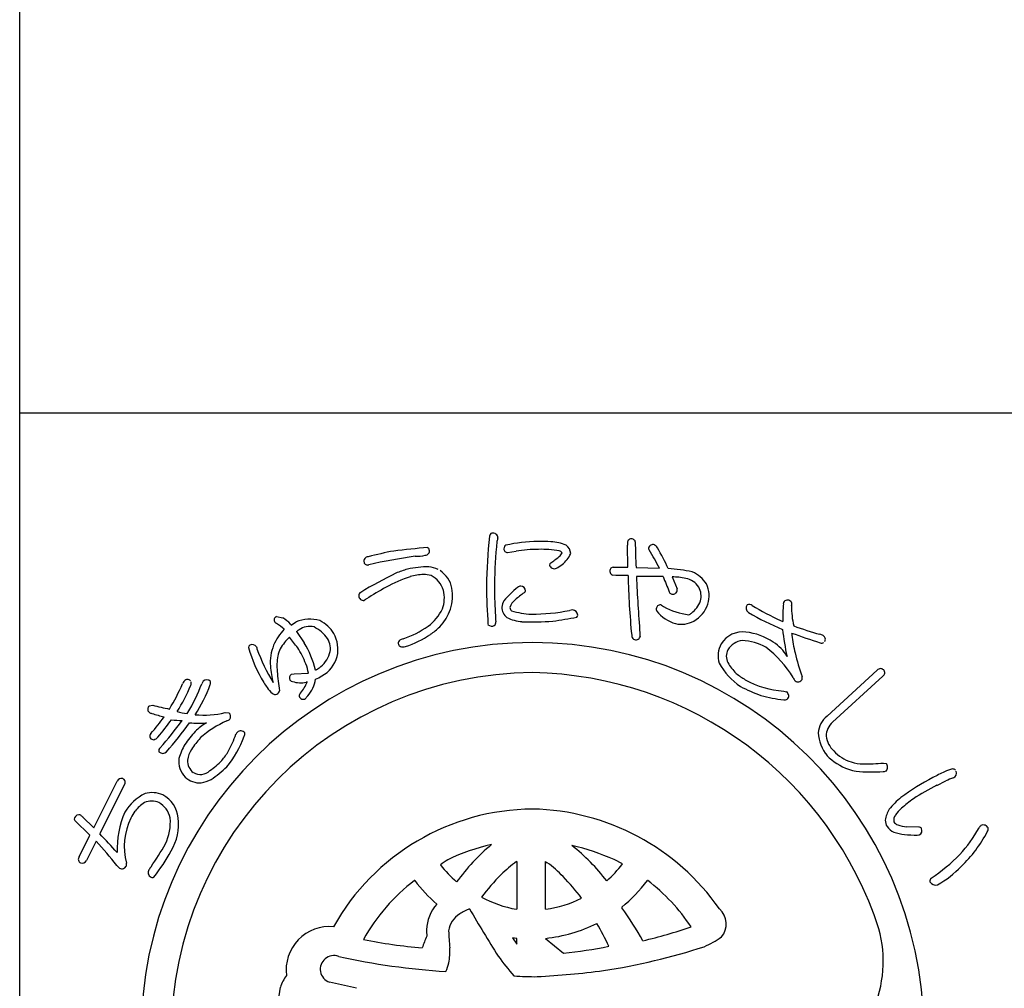
# Model space of a CAD drawing. Units: inches. Extents: x 858 to 1665, y 595 to 1155.
# Drawn here: x 858 to 886, y 615 to 643 of the extents above; entities that cross this region are included whole.
import ezdxf

# ---------------------------------------------------------------- set-up
doc = ezdxf.new("R2010")
doc.units = ezdxf.units.IN
doc.header["$MEASUREMENT"] = 0
doc.layers.add('図枠', color=7, linetype='Continuous')
doc.layers.add('図枠-ﾏｰｸ', color=251, linetype='Continuous')

# ---------------------------------------------------------------- blocks, each defined once
blk = doc.blocks.new('A$C5C304B90')
at = {"layer": '図枠-ﾏｰｸ', "color": 251}
for p, q in [((2.829, 13.732), (2.816, 14.376)), ((-0.659, 14.159), (-0.41, 14.201)), ((2.403, 13.732), (2.829, 13.732)), ((3.067, 13.723), (3.745, 13.707)), ((2.48, 13.495), (2.39, 13.499)), ((2.837, 13.493), (2.48, 13.495)), ((4.112, 13.452), (4.256, 13.109)), ((-4.785, 12.79), (-4.811, 12.769)), ((3.806, 12.638), (3.86, 12.596)), ((-7.351, 12.301), (-7.167, 12.266)), ((-6.945, 12.087), (-6.934, 12.075)), ((-6.934, 12.075), (-6.924, 12.057)), ((-6.924, 12.057), (-6.886, 12.085)), ((-6.886, 12.085), (-6.783, 12.147)), ((7.258, 12.192), (7.325, 12.161)), ((-6.773, 11.871), (-6.549, 11.543)), ((-6.699, 11.921), (-6.735, 11.898)), ((-6.915, 10.634), (-6.842, 10.641)), ((-6.842, 10.641), (-6.428, 10.659)), ((8.604, 9.417), (10.058, 10.75)), ((10.217, 10.577), (8.764, 9.245)), ((-6.458, 10.406), (-6.491, 10.403)), ((7.347, 10.145), (7.427, 10.118)), ((-11.038, 9.712), (-10.938, 9.737)), ((-9.944, 9.494), (-9.923, 9.52)), ((-8.835, 9.52), (-8.729, 9.513)), ((10.234, 8.059), (10.314, 8.045)), ((-12.647, 6.184), (-11.972, 7.532)), ((-11.762, 7.428), (-12.472, 6.011)), ((11.782, 7.412), (12.043, 7.54)), ((-12.757, 5.966), (-13.199, 6.393)), ((-12.969, 6.501), (-12.647, 6.184)), ((11.262, 6.202), (10.911, 6.214)), ((-13.069, 5.341), (-12.757, 5.966)), ((-12.581, 5.792), (-12.859, 5.236)), ((11.218, 5.966), (11.275, 5.975)), ((-0.397, 5.202), (-0.391, 5.202)), ((-0.391, 5.202), (-0.391, 3.822)), ((0.445, 3.822), (0.445, 5.202)), ((0.445, 5.202), (0.496, 5.171)), ((2.675, 5.137), (2.438, 5.259)), ((-3.343, 4.652), (-3.352, 4.659)), ((3.407, 4.659), (3.397, 4.652)), ((-0.391, 3.822), (-0.395, 3.822)), ((0.45, 3.822), (0.445, 3.822)), ((2.652, 3.88), (2.657, 3.861)), ((-0.512, 2.992), (-0.391, 2.812)), ((-0.392, 2.978), (-0.512, 2.992)), ((-0.391, 2.978), (-0.392, 2.978)), ((-0.391, 2.812), (-0.391, 2.978)), ((0.445, 2.978), (0.965, 2.546)), ((0.446, 2.978), (0.445, 2.978)), ((-5.038, 1.531), (-5.818, 1.712))]:
    blk.add_line(p, q, dxfattribs=at)
for centre, radius, start, end in [((16.748, 12.782), 18.023, 174.1168, 178.6999), ((-1.066, 14.616), 0.115, 113.287, 173.7253), ((-1.087, 14.569), 0.155, 6.014, 99.0848), ((-0.269, 14.344), 0.707, 160.0367, 169.1992), ((2.928, 14.442), 0.113, 62.7149, 167.1343), ((-0.907, -10.467), 24.856, 94.7527, 97.0445), ((-3.063, 14.198), 0.143, 15.9188, 47.7972), ((14.367, 12.953), 15.406, 174.3251, 178.9082), ((-0.643, 14.274), 0.118, 123.3352, 181.6321), ((-0.655, 14.264), 0.106, 176.8904, 268.02), ((0.305, 9.813), 4.67, 91.0704, 102.52), ((0.238, 9.666), 4.816, 85.658, 90.2411), ((0.529, 13.057), 1.414, 68.7109, 87.0066), ((0.842, 14.109), 0.332, 3.3668, 52.9965), ((3.387, 14.41), 0.571, 174.2253, 183.3877), ((2.95, 14.449), 0.0983, 11.6658, 72.1041), ((21.706, 14.63), 18.661, 180.4959, 182.7877), ((3.506, 14.278), 0.0754, 167.7606, 217.3903), ((3.554, 14.264), 0.125, 67.4803, 166.29), ((3.392, 14.074), 0.371, 37.321, 55.6166), ((-3.732, 10.071), 8.539, 25.0938, 29.6768), ((-4.696, 13.911), 0.123, 88.8959, 196.9822), ((-2.229, 4.891), 9.47, 100.5064, 105.0894), ((-0.914, -2.864), 17.088, 98.147, 102.73), ((-3.303, 15.287), 1.235, 268.4857, 282.2202), ((-3.041, 14.201), 0.121, 269.6136, 17.6999), ((0.227, 10.166), 4.084, 89.8047, 98.9671), ((0.315, 11.223), 3.029, 79.9456, 91.3952), ((-1.63, 16.971), 3.829, 305.5211, 310.1041), ((0.704, 14.244), 0.24, 303.4047, 337.5277), ((0.821, 14.079), 0.128, 34.6116, 79.8514), ((0.497, 14.411), 0.733, 305.4855, 337.364), ((-2.972, 10.241), 7.558, 27.2969, 31.88), ((-4.716, 13.899), 0.102, 193.7776, 290.6886), ((-2.909, 10.628), 3.118, 90.5477, 101.9973), ((-3.084, 12.749), 1.008, 65.6733, 81.69), ((0.639, 13.788), 0.0807, 123.7268, 175.5379), ((0.699, 13.838), 0.147, 197.4185, 294.3294), ((0.387, 14.438), 0.822, 296.8996, 310.6341), ((2.406, 13.634), 0.0986, 91.8859, 145.8689), ((2.533, 0.528), 14.529, 116.2441, 120.8272), ((-1.92, 8.942), 4.778, 109.0155, 118.1779), ((-2.252, 9.439), 4.435, 107.1144, 111.6975), ((-3.027, 11.901), 1.623, 92.3644, 106.0989), ((-3.078, 12.825), 0.697, 72.9653, 91.261), ((-3.207, 12.843), 0.729, 17.6022, 62.842), ((-3.052, 12.964), 0.802, 11.609, 56.8487), ((2.436, 13.621), 0.13, 148.6033, 249.2974), ((24.544, 13.939), 21.712, 181.1762, 185.7593), ((3.502, -5.923), 19.39, 88.9594, 91.2512), ((44.04, 15.162), 40.996, 182.3766, 184.6684), ((15.002, 17.662), 11.912, 200.6343, 202.9261), ((3.762, 9.304), 4.395, 77.7165, 86.8789), ((4.105, 11.462), 1.99, 78.3667, 89.8163), ((4.392, 12.826), 0.596, 33.6242, 78.8639), ((4.331, 12.751), 0.923, 32.528, 66.651), ((-0.211, 5.841), 8.319, 118.4687, 123.0517), ((26.799, 13.806), 28.076, 181.2552, 183.547), ((9.391, 13.127), 10.427, 179.3413, 183.9244), ((1.847, 10.454), 3.486, 129.347, 138.5094), ((-0.26, 13.019), 0.167, 94.2753, 128.3984), ((-0.277, 13.045), 0.141, 1.002, 88.2077), ((4.433, 12.904), 0.52, 343.7879, 29.0277), ((4.345, 12.902), 0.839, 343.5052, 24.3211), ((-4.859, 12.908), 0.111, 118.7654, 181.3344), ((-4.828, 12.91), 0.142, 182.0126, 277.0106), ((-3.546, 12.912), 1.297, 315.4876, 9.4705), ((-3.405, 12.849), 0.918, 339.3999, 13.523), ((1.001, 11.289), 2.072, 124.5924, 133.7549), ((-0.209, 13.063), 0.0752, 296.1468, 347.9578), ((4.137, 13.055), 0.111, 197.5617, 240.5936), ((4.129, 13.086), 0.136, 250.1871, 341.3168), ((4.141, 13.072), 0.12, 345.7091, 17.5876), ((-4.698, 12.7), 0.125, 113.4045, 133.9756), ((-0.281, 12.508), 0.547, 152.1609, 172.732), ((-0.441, 12.577), 0.382, 179.8942, 231.7052), ((-0.194, 12.452), 0.41, 125.4815, 164.0737), ((-0.437, 12.579), 0.153, 185.4723, 226.2882), ((3.771, 12.527), 0.116, 72.7001, 167.6981), ((4.821, 14.311), 1.966, 240.7409, 263.5833), ((4.222, 13.002), 0.751, 306.9338, 341.0569), ((4.284, 12.97), 0.919, 299.6776, 340.4935), ((6.421, 12.555), 0.164, 146.2939, 233.4995), ((6.34, 12.526), 0.132, 45.8204, 114.7141), ((10.417, 19.287), 7.766, 239.1221, 245.9955), ((11.611, 12.331), 4.289, 175.3985, 182.2719), ((7.454, 12.667), 0.119, 144.042, 175.9205), ((7.456, 12.654), 0.129, 29.8684, 139.7661), ((7.438, 12.656), 0.144, 342.367, 25.3988), ((10.01, 12.58), 2.436, 179.22, 192.9545), ((-7.314, 12.203), 0.106, 110.6852, 215.1046), ((-3.776, 13.121), 1.367, 306.7999, 334.171), ((5.553, 12.686), 6.571, 182.3788, 184.6705), ((-0.124, 13.43), 1.279, 244.3339, 264.905), ((0.139, 14.804), 2.433, 253.732, 267.4665), ((0.045, 17.976), 5.603, 269.8622, 281.3118), ((-1.871, 29.584), 17.595, 278.2592, 280.551), ((1.314, 11.774), 0.729, 96.5893, 103.4628), ((1.222, 12.341), 0.157, 1.8445, 87.0676), ((1.274, 12.359), 0.106, 316.7279, 353.089), ((3.771, 12.517), 0.119, 162.7638, 208.0036), ((4.526, 13.166), 1.112, 219.3757, 253.4988), ((4.355, 12.833), 0.536, 297.2555, 306.418), ((10.935, 20.381), 9.198, 239.9099, 246.7833), ((-7.322, 12.201), 0.098, 216.8274, 255.4195), ((-8.095, 10.927), 1.396, 46.1405, 57.5901), ((-7.695, 11.386), 1.026, 43.0701, 59.0868), ((-6.391, 11.246), 0.983, 72.7311, 113.547), ((-6.394, 11.492), 0.526, 75.7832, 125.4129), ((-6.76, 11.03), 1.091, 35.6308, 63.0019), ((-6.465, 11.377), 0.887, 29.228, 65.5891), ((-4.452, 14.084), 2.543, 287.7184, 306.0141), ((-4.089, 13.565), 2.144, 304.0538, 313.2162), ((-1.11, 12.194), 0.169, 227.9332, 294.7302), ((-1.131, 12.141), 0.136, 312.2505, 4.0616), ((0.079, 19.609), 7.461, 267.5678, 274.4413), ((4.378, 12.846), 0.765, 257.325, 298.1409), ((11.057, 21.43), 10, 249.9949, 254.578), ((-6.007, 10.856), 1.555, 136.1087, 156.6798), ((-5.722, 10.448), 1.779, 134.9626, 148.6971), ((-14.52, 5.51), 9.761, 37.1218, 39.4136), ((-6.975, 12.198), 0.384, 301.8263, 308.6997), ((-6.537, 11.344), 0.966, 348.0309, 28.8468), ((-4.503, 14.188), 2.892, 287.9068, 303.9235), ((3.091, 11.764), 0.148, 181.4569, 231.0866), ((3.064, 11.758), 0.128, 238.832, 339.5261), ((4.589, 11.817), 1.409, 179.6418, 184.2248), ((6.164, 11.121), 0.74, 83.082, 147.7707), ((6.037, 10.08), 1.789, 55.7019, 83.073), ((17.119, 13.207), 9.893, 187.4254, 192.0084), ((15.047, 32.378), 21.867, 250.0254, 252.3171), ((7.956, 11.826), 0.379, 179.921, 189.0834), ((11.93, 12.291), 4.379, 186.8867, 193.7601), ((8.341, 11.524), 0.272, 57.2886, 77.8597), ((8.436, 11.647), 0.118, 323.0731, 63.7672), ((0.068, 0.204), 11.345, 89.9958, 179.9958), ((-8.07, 11.404), 0.0891, 126.3718, 178.1828), ((-8.054, 11.343), 0.149, 34.52, 117.7472), ((-7.182, 11.566), 0.762, 190.4652, 195.0482), ((-6.237, 10.977), 1.295, 157.5882, 184.9593), ((-8.846, 10.123), 2.7, 13.4369, 31.7326), ((-6.313, 11.381), 0.524, 343.3363, 32.966), ((-3.724, 11.533), 0.0992, 140.3703, 198.6672), ((-3.715, 11.526), 0.106, 193.653, 243.2827), ((-3.625, 11.415), 0.252, 102.1217, 134.0001), ((-3.696, 11.695), 0.272, 255.7026, 287.581), ((0.06, 0.197), 11.353, 0.7824, 89.9569), ((6.118, 11.17), 0.675, 149.2164, 198.8461), ((6.226, 11.023), 0.591, 97.8709, 147.5006), ((6.086, 10.111), 1.5, 60.3796, 87.7507), ((5.042, 9.014), 2.992, 30.5062, 53.3486), ((6.47, 10.602), 1.115, 29.3422, 58.9698), ((8.446, 11.647), 0.111, 248.4232, 302.4062), ((-4.35, 12.458), 3.952, 195.4279, 211.4446), ((-2.821, 13.207), 5.418, 199.8331, 211.2827), ((-5.469, 10.859), 1.87, 170.7143, 184.4489), ((-6.62, 11.043), 0.704, 152.0902, 170.3859), ((-9.531, 9.693), 3.275, 22.2818, 31.4442), ((-6.599, 11.485), 0.828, 305.713, 342.0741), ((-6.489, 11.398), 0.932, 298.9131, 344.1529), ((6.093, 11.156), 0.41, 153.2281, 207.211), ((16.333, 13.43), 8.928, 194.1411, 198.7241), ((-3.561, 11.269), 3.988, 185.8121, 192.6856), ((-7.609, 10.493), 1.192, 7.9934, 21.7279), ((7.166, 11.875), 1.922, 208.6888, 236.0599), ((6.817, 11.561), 1.239, 208.5514, 226.8471), ((0.143, 0.128), 10.55, 90.4044, 179.5789), ((-0.297, 11.336), 7.064, 185.0451, 189.6282), ((-6.854, 10.525), 0.124, 119.0864, 214.0844), ((-6.72, 11.673), 1.286, 292.8377, 302.0001), ((-6.957, 12.081), 1.522, 299.0023, 303.5853), ((-0.118, -0.073), 10.753, 18.0294, 89.0081), ((7.246, 12.205), 2.006, 230.5033, 239.6658), ((7.716, 10.521), 0.168, 345.5027, 15.1304), ((10.154, 10.665), 0.129, 45.4996, 138.5704), ((10.161, 10.678), 0.115, 298.9189, 43.3383), ((-16.305, 13.136), 6.825, 329.0339, 335.9074), ((-13.836, 11.908), 4.306, 326.8002, 338.2498), ((-9.85, 10.276), 0.236, 136.5728, 161.682), ((-9.934, 10.363), 0.116, 40.7502, 139.5599), ((-13.885, 11.954), 4.65, 328.4294, 339.879), ((-9.927, 10.369), 0.107, 328.3565, 22.3394), ((-13.107, 11.709), 4.075, 326.5002, 340.2347), ((-9.268, 10.264), 0.266, 141.9006, 160.1962), ((-9.375, 10.319), 0.15, 43.8607, 133.0353), ((-9.38, 10.383), 0.119, 334.5622, 19.8019), ((-5.784, 11.561), 2.261, 210.9975, 215.5806), ((-6.873, 10.543), 0.121, 226.119, 264.7112), ((-6.653, 11.102), 0.718, 251.1584, 283.0368), ((-7.702, 10.96), 1.361, 320, 336.0167), ((-7.183, 10.639), 0.974, 319.2038, 351.0823), ((8.021, 13.868), 4.073, 241.7367, 250.8991), ((7.464, 12.598), 2.455, 239.8958, 267.2669), ((7.91, 10.652), 0.314, 202.2601, 222.8312), ((7.759, 10.556), 0.142, 235.9028, 327.0324), ((-7.098, 10.557), 0.61, 210.7453, 231.3163), ((-7.384, 10.187), 0.142, 227.9196, 288.3579), ((-7.411, 10.187), 0.153, 298.0278, 347.6574), ((-6.606, 10.014), 0.0888, 127.1538, 193.9507), ((-6.578, 10.024), 0.118, 195.4358, 303.5221), ((-5.511, 9.123), 1.283, 136.7272, 141.3103), ((7.806, 14.062), 4.195, 254.5471, 263.7095), ((7.361, 10.005), 0.131, 313.2387, 59.4989), ((-10.969, 9.618), 0.116, 126.3822, 228.9462), ((-9.288, 15.751), 6.236, 254.6562, 259.2392), ((7.379, 10.019), 0.131, 255.87, 303.3091), ((-10.953, 9.633), 0.137, 227.8411, 266.4333), ((-9.519, 13.885), 4.62, 251.8096, 256.3927), ((-9.735, 11.319), 1.838, 254.3126, 263.475), ((-9.458, 12.205), 2.756, 264.7704, 283.0661), ((-8.827, 9.407), 0.144, 325.983, 47.2009), ((9.027, 8.882), 0.682, 128.2955, 175.7346), ((-16.736, 13.96), 7.643, 318.7391, 323.3221), ((-16.854, 13.959), 7.957, 319.6935, 324.2766), ((-20.223, 16.846), 12.645, 318.7207, 323.3037), ((-20.719, 17.175), 13.451, 319.189, 323.7721), ((-9.96, 13.166), 3.877, 263.5778, 268.1609), ((-9.599, 12.248), 3.034, 264.9132, 274.0757), ((-8.855, 8.207), 1.144, 117.5187, 138.0898), ((-7.634, 6.638), 2.884, 113.6067, 131.9023), ((-8.853, 9.486), 0.216, 287.2047, 312.3139), ((9.161, 8.813), 0.587, 132.5966, 177.8363), ((-10.888, 8.835), 0.133, 140.5861, 201.0244), ((-7.975, 7.284), 2.417, 135.752, 147.2017), ((-11.647, 9.986), 3.306, 331.4919, 340.6543), ((-7.969, 8.576), 0.641, 143.7472, 150.6207), ((-8.389, 8.851), 0.143, 34.1815, 132.9912), ((-8.387, 8.901), 0.12, 326.9568, 14.396), ((9.471, 8.993), 1.126, 183.074, 219.4351), ((-10.901, 8.873), 0.141, 217.6092, 267.2389), ((-10.984, 8.986), 0.264, 286.7622, 318.6406), ((-8.663, 7.788), 1.567, 149.0666, 165.0833), ((-7.623, 7.032), 2.612, 137.8649, 147.0274), ((-11.3, 9.966), 3.219, 321.1406, 339.4363), ((9.289, 8.94), 0.722, 188.3403, 226.9324), ((-10.658, 8.418), 0.106, 125.9713, 199.0229), ((-10.649, 8.499), 0.16, 226.5209, 313.7265), ((-9.103, 8.011), 0.838, 148.1265, 170.9689), ((-10.198, 9.254), 1.684, 318.4003, 329.8499), ((9.807, 9.473), 1.698, 224.7479, 249.8571), ((9.655, 9.209), 1.172, 222.8195, 252.4472), ((-9.529, 8.109), 0.654, 172.7254, 224.5364), ((-9.492, 8.128), 0.439, 178.0378, 232.0208), ((-10.156, 9.206), 1.621, 302.6387, 318.6554), ((9.684, 9.288), 1.256, 252.2991, 268.3158), ((9.723, 12.932), 4.9, 269.1132, 275.9867), ((10.206, 7.938), 0.152, 313.683, 44.8126), ((-9.56, 8.124), 0.397, 239.4943, 314.6064), ((-11.307, 10.569), 3.633, 304.6267, 313.7891), ((9.835, 9.741), 1.959, 251.7961, 258.6696), ((9.929, 14.279), 6.477, 265.7568, 272.6303), ((10.229, 7.992), 0.183, 269.2856, 296.6567), ((13.899, 3.473), 4.723, 113.5965, 118.1795), ((12.392, 7.128), 0.774, 101.4211, 119.7168), ((12.241, 7.779), 0.109, 41.8296, 91.4593), ((12.201, 7.766), 0.15, 295.0106, 22.2162), ((-11.847, 7.479), 0.136, 73.5972, 156.8243), ((-11.853, 7.501), 0.117, 321.2524, 67.5126), ((-9.577, 8.092), 0.608, 226.6304, 274.0695), ((-9.777, 8.74), 1.278, 280.9731, 294.7077), ((14.797, 1.584), 6.813, 117.3393, 126.5017), ((14.399, 2.05), 5.975, 110.9306, 113.2223), ((-10.513, 5.881), 1.447, 116.6017, 148.4802), ((-10.959, 6.421), 0.78, 66.37, 104.9622), ((-11.043, 6.385), 0.849, 6.0485, 62.1935), ((14.7, 1.595), 6.509, 116.6414, 123.5148), ((-10.533, 5.939), 1.171, 123.4012, 141.6969), ((-10.975, 6.437), 0.521, 65.5011, 112.9402), ((-11.068, 6.34), 0.649, 11.9791, 61.6088), ((12.279, 5.2), 2.412, 129.5153, 140.9649), ((12.65, 4.728), 2.765, 123.9534, 133.1159), ((-13.058, 6.403), 0.16, 79.3881, 156.5483), ((-9.225, 5.549), 2.746, 156.6476, 181.7568), ((-10.269, 5.834), 1.446, 144.9299, 154.0924), ((0.112, 0.07), 6.654, 90.3738, 150.8121), ((-0.064, -0.037), 6.763, 34.8922, 88.8751), ((11.323, 6.191), 1.058, 150.0877, 168.3834), ((11.204, 6.16), 0.735, 127.0637, 147.6348), ((-13.126, 6.435), 0.0845, 158.4112, 210.2223), ((-12.923, 6.606), 0.114, 203.4382, 246.4701), ((-9.882, 5.635), 1.881, 153.7906, 194.6065), ((-11.937, 6.348), 1.51, 335.1835, 4.8112), ((-11.68, 6.291), 1.493, 328.4878, 7.08), ((10.777, 6.445), 0.492, 184.7161, 207.5585), ((10.794, 6.398), 0.261, 143.7053, 188.945), ((10.737, 6.489), 0.24, 212.9896, 249.3507), ((-25.882, -6.798), 18.544, 41.3952, 43.687), ((10.769, 6.544), 0.538, 217.3709, 244.742), ((10.892, 6.969), 0.978, 248.8553, 267.1509), ((10.958, 7.159), 0.946, 251.188, 267.2047), ((11.357, 10.664), 4.7, 263.7209, 268.304), ((11.267, 6.113), 0.0897, 32.5418, 92.9801), ((11.211, 6.103), 0.143, 296.4376, 23.6432), ((8.885, 8.554), 4.759, 318.6042, 330.0538), ((9.745, 7.909), 3.956, 313.9909, 332.2866), ((13.133, 6.135), 0.132, 122.3364, 160.9286), ((13.134, 6.113), 0.151, 25.0688, 118.1396), ((13.104, 6.156), 0.168, 328.5748, 7.167), ((-21.032, -2.066), 11.541, 38.3338, 42.9168), ((-19.037, 10.644), 9.8, 325.2192, 329.8022), ((-15.369, 8.215), 5.651, 322.2381, 331.4006), ((0.057, 0.24), 5.58, 102.1936, 115.9281), ((2.861, 0.955), 6.19, 130.0449, 143.7794), ((-0.22, -0.675), 6.502, 65.8668, 77.3164), ((-2.541, 0.946), 6.029, 37.8256, 51.5602), ((-12.982, 5.268), 0.113, 140.1918, 244.6112), ((-12.98, 5.288), 0.132, 247.3448, 336.5193), ((-11.863, 5.117), 0.166, 347.8073, 15.1784), ((1.25, -0.257), 6.604, 123.3733, 125.665), ((2.494, 1.312), 4.847, 126.6208, 133.4942), ((-1.789, 2.105), 3.824, 44.1406, 53.303), ((-0.632, 7.722), 4.198, 312.831, 321.9935), ((8.65, 9.212), 5.381, 303.545, 314.9946), ((-11.787, 5.203), 0.222, 209.9323, 239.5599), ((-11.835, 5.144), 0.148, 244.1236, 335.2533), ((-10.932, 4.885), 0.141, 147.7314, 246.5411), ((-10.244, 4.48), 0.939, 142.3636, 149.237), ((0.105, 7.193), 3.415, 217.6079, 229.0576), ((10.262, 7.246), 3.122, 299.6003, 315.617), ((-10.944, 4.826), 0.0833, 238.0859, 300.6549), ((0.144, 0.135), 5.717, 127.6893, 150.5316), ((0.371, 7.478), 4.667, 217.2689, 228.7185), ((4.328, -0.259), 7.253, 135.4628, 142.3362), ((-3.973, 0.009), 6.851, 37.1286, 44.0021), ((-0.18, 7.357), 4.484, 309.1561, 322.8906), ((-0.151, 0.073), 5.804, 33.901, 52.1966), ((11.707, 4.637), 0.123, 132.971, 189.116), ((11.747, 4.707), 0.184, 208.7732, 287.9687), ((0.186, 7.161), 3.389, 241.834, 260.1296), ((-0.031, 7.208), 3.421, 278.0837, 296.3794), ((-1.794, 3.178), 1.21, 139.0479, 177.6401), ((-0.989, 1.975), 2.01, 112.4389, 121.6013), ((32.833, 23.842), 39.96, 210.0487, 212.3404), ((-4.975, -1.692), 9.438, 29.1655, 36.0389), ((5.099, 3.396), 0.581, 319.4222, 48.5968), ((-1.671, 3.092), 0.701, 121.9828, 171.6125), ((-5.813, 2.06), 1.26, 84.7371, 187.3011), ((1.573, 3.267), 4.576, 180.4907, 182.7825), ((3.78, 3.359), 6.146, 181.5336, 186.1167), ((-0.011, 7.29), 4.336, 276.0415, 296.6126), ((-6.212, -1.296), 9.407, 25.4552, 30.0383), ((-1.075, 20.601), 18.219, 283.7848, 288.3678), ((6.609, 2.318), 3.621, 336.3994, 14.9916), ((-1.94, 17.009), 14.356, 258.3728, 265.2462), ((5.489, -0.441), 9.174, 157.6728, 159.9645), ((3.892, 5.34), 2.847, 293.9071, 305.3567), ((-4.17, 2.595), 1.841, 349.6683, 3.4028), ((-0.9, 19.1), 16.659, 276.4282, 281.0113), ((-0.739, 20.63), 18.805, 278.7538, 287.9162), ((-5.688, 2.084), 0.395, 69.544, 250.6842), ((-1.283, 21.623), 19.638, 257.4519, 266.6144), ((4.083, 5.973), 6.116, 214.9854, 221.8588), ((-3.274, 2.444), 0.933, 332.8944, 348.911), ((-1.034, 25.962), 24.125, 272.9374, 277.5205), ((-6.097, 1.18), 1.205, 143.3021, 161.5978), ((0.15, 10.305), 8.437, 265.7711, 270.3541), ((-6.068, 1.224), 1.22, 163.9786, 211.4178)]:
    blk.add_arc(centre, radius, start, end, dxfattribs=at)
blk = doc.blocks.new('A$C4581036F')
at = {"layer": '図枠'}
blk.add_lwpolyline([(-0.04, 36.152), (28.96, 36.152), (28.96, 0.152), (-0.04, 0.152)], close=True, dxfattribs=at)
at = {"layer": '図枠-ﾏｰｸ'}
blk.add_blockref('A$C5C304B90', (14.754, 17.947), dxfattribs=at)

msp = doc.modelspace()

# ---------------------------------------------------------------- linework, layer by layer
at = {"layer": '図枠'}
msp.add_lwpolyline([(857.516, 1155.397), (1664.516, 1155.397), (1664.516, 595.397), (857.516, 595.397)], close=True, dxfattribs=at)

# ---------------------------------------------------------------- block references
msp.add_blockref('A$C4581036F', (857.556, 595.245), dxfattribs=at)

doc.saveas('drawing.dxf')
